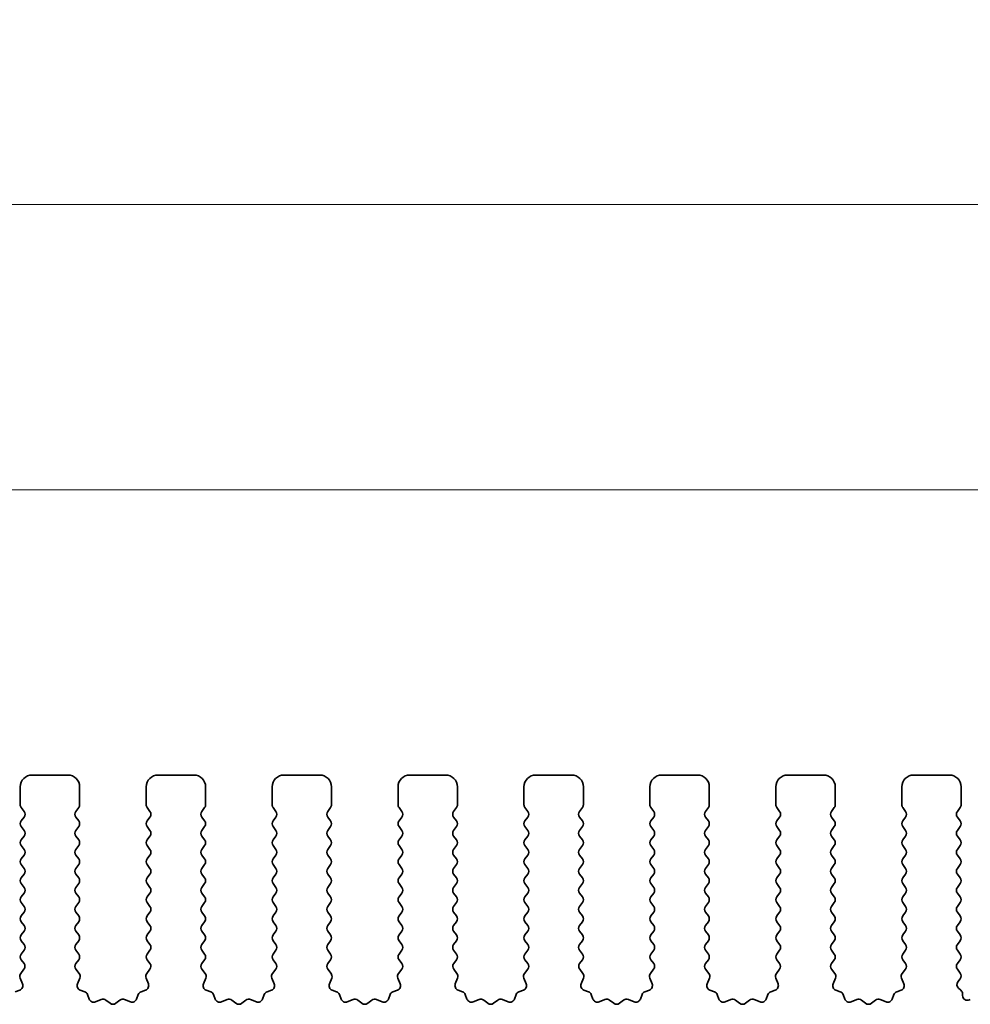
# Model space of a CAD drawing. Units: millimetres. Extents: x 29 to 5152, y 16 to 1000.
# Drawn here: x 2656 to 2696, y 412 to 454 of the extents above; entities that cross this region are included whole.
import ezdxf

# ---------------------------------------------------------------- set-up
doc = ezdxf.new("R2010")
doc.units = ezdxf.units.MM
doc.header["$LTSCALE"] = 2
doc.layers.get('Defpoints').update_dxf_attribs({"lineweight": 25})
doc.layers.add('Dimension (ISO)', color=7, linetype='Continuous', lineweight=18)
doc.layers.add('Visible (ISO)', color=7, linetype='Continuous', lineweight=35)
doc.styles.add('Note Text (TK)', font='txt')
doc.dimstyles.new('Default - Method 1b (TK)', dxfattribs={"dimscale": 2, "dimtxt": 2.5, "dimasz": 2.5, "dimexe": 1, "dimexo": 1.5, "dimgap": 1, "dimtad": 1, "dimtoh": 1, "dimrnd": 1e-08, "dimdsep": 46, "dimtxsty": 'Note Text (TK)', "dimcen": 0.09, "dimdle": 5, "dimclrd": 100, "dimclre": 100, "dimclrt": 7, "dimadec": 1, "dimazin": 1, "dimtfac": 1, "dimtmove": 0, "dimatfit": 3, "dimfxl": 1, "dimtolj": 1, "dimlwd": -1, "dimlwe": -1, "dimarcsym": 0})

# ---------------------------------------------------------------- blocks, each defined once
blk = doc.blocks.new('*D46')
at = {"layer": 'Defpoints', "color": 0}
for p in [(2713.08, 445.891), (2528.08, 415.054), (2713.08, 415.054)]:
    blk.add_point(p, dxfattribs=at)
at = {"layer": 'Dimension (ISO)', "color": 100}
for p, q in [((2528.08, 418.054), (2528.08, 447.891)), ((2713.08, 418.054), (2713.08, 447.891)), ((2533.08, 445.891), (2708.08, 445.891))]:
    blk.add_line(p, q, dxfattribs=at)
for points in [[(2533.08, 446.725), (2533.08, 445.058), (2528.08, 445.891)], [(2708.08, 446.725), (2708.08, 445.058), (2713.08, 445.891)]]:
    blk.add_solid(points, dxfattribs=at)
at = {"layer": 'Dimension (ISO)', "color": 7, "insert": (2615.693, 450.391), "char_height": 5, "attachment_point": 4, "style": 'Note Text (TK)'}
blk.add_mtext('\\A1;185', dxfattribs=at)
blk = doc.blocks.new('*D47')
at = {"layer": 'Defpoints', "color": 0}
for p in [(2707.08, 433.891), (2534.08, 415.891), (2707.08, 415.891)]:
    blk.add_point(p, dxfattribs=at)
at = {"layer": 'Dimension (ISO)', "color": 100}
for p, q in [((2534.08, 418.891), (2534.08, 435.891)), ((2707.08, 418.891), (2707.08, 435.891)), ((2539.08, 433.891), (2702.08, 433.891))]:
    blk.add_line(p, q, dxfattribs=at)
for points in [[(2539.08, 434.725), (2539.08, 433.058), (2534.08, 433.891)], [(2702.08, 434.725), (2702.08, 433.058), (2707.08, 433.891)]]:
    blk.add_solid(points, dxfattribs=at)
at = {"layer": 'Dimension (ISO)', "color": 7, "insert": (2615.693, 438.391), "char_height": 5, "attachment_point": 4, "style": 'Note Text (TK)'}
blk.add_mtext('\\A1;173', dxfattribs=at)

msp = doc.modelspace()

# ---------------------------------------------------------------- linework, layer by layer
at = {"layer": 'Visible (ISO)'}
for p, q in [((2656.9296, 421.8914), (2658.4296, 421.8914)), ((2662.2296, 421.8914), (2663.7296, 421.8914)), ((2667.5296, 421.8914), (2669.0296, 421.8914)), ((2672.8296, 421.8914), (2674.3296, 421.8914)), ((2678.1296, 421.8914), (2679.6296, 421.8914)), ((2683.4296, 421.8914), (2684.9296, 421.8914)), ((2688.7296, 421.8914), (2690.2296, 421.8914)), ((2694.0296, 421.8914), (2695.5296, 421.8914)), ((2656.4296, 420.6414), (2656.4296, 421.3914)), ((2658.9296, 421.3914), (2658.9296, 420.6414)), ((2661.7296, 420.6414), (2661.7296, 421.3914)), ((2664.2296, 421.3914), (2664.2296, 420.6414)), ((2667.0296, 420.6414), (2667.0296, 421.3914)), ((2669.5296, 421.3914), (2669.5296, 420.6414)), ((2672.3296, 420.6414), (2672.3296, 421.3914)), ((2674.8296, 421.3914), (2674.8296, 420.6414)), ((2677.6296, 420.6414), (2677.6296, 421.3914)), ((2680.1296, 421.3914), (2680.1296, 420.6414)), ((2682.9296, 420.6414), (2682.9296, 421.3914)), ((2685.4296, 421.3914), (2685.4296, 420.6414)), ((2688.2296, 420.6414), (2688.2296, 421.3914)), ((2690.7296, 421.3914), (2690.7296, 420.6414)), ((2693.5296, 420.6414), (2693.5296, 421.3914)), ((2696.0296, 421.3914), (2696.0296, 420.6414)), ((2656.5896, 420.3614), (2656.4696, 420.5214)), ((2658.8896, 420.5214), (2658.7696, 420.3614)), ((2661.8896, 420.3614), (2661.7696, 420.5214)), ((2664.1896, 420.5214), (2664.0696, 420.3614)), ((2667.1896, 420.3614), (2667.0696, 420.5214)), ((2669.4896, 420.5214), (2669.3696, 420.3614)), ((2672.4896, 420.3614), (2672.3696, 420.5214)), ((2674.7896, 420.5214), (2674.6696, 420.3614)), ((2677.7896, 420.3614), (2677.6696, 420.5214)), ((2680.0896, 420.5214), (2679.9696, 420.3614)), ((2683.0896, 420.3614), (2682.9696, 420.5214)), ((2685.3896, 420.5214), (2685.2696, 420.3614)), ((2688.3896, 420.3614), (2688.2696, 420.5214)), ((2690.6896, 420.5214), (2690.5696, 420.3614)), ((2693.6896, 420.3614), (2693.5696, 420.5214)), ((2695.9896, 420.5214), (2695.8696, 420.3614)), ((2656.4696, 419.9614), (2656.5896, 420.1214)), ((2658.7696, 420.1214), (2658.8896, 419.9614)), ((2661.7696, 419.9614), (2661.8896, 420.1214)), ((2664.0696, 420.1214), (2664.1896, 419.9614)), ((2667.0696, 419.9614), (2667.1896, 420.1214)), ((2669.3696, 420.1214), (2669.4896, 419.9614)), ((2672.3696, 419.9614), (2672.4896, 420.1214)), ((2674.6696, 420.1214), (2674.7896, 419.9614)), ((2677.6696, 419.9614), (2677.7896, 420.1214)), ((2679.9696, 420.1214), (2680.0896, 419.9614)), ((2682.9696, 419.9614), (2683.0896, 420.1214)), ((2685.2696, 420.1214), (2685.3896, 419.9614)), ((2688.2696, 419.9614), (2688.3896, 420.1214)), ((2690.5696, 420.1214), (2690.6896, 419.9614)), ((2693.5696, 419.9614), (2693.6896, 420.1214)), ((2695.8696, 420.1214), (2695.9896, 419.9614)), ((2656.5896, 419.5614), (2656.4696, 419.7214)), ((2658.8896, 419.7214), (2658.7696, 419.5614)), ((2661.8896, 419.5614), (2661.7696, 419.7214)), ((2664.1896, 419.7214), (2664.0696, 419.5614)), ((2667.1896, 419.5614), (2667.0696, 419.7214)), ((2669.4896, 419.7214), (2669.3696, 419.5614)), ((2672.4896, 419.5614), (2672.3696, 419.7214)), ((2674.7896, 419.7214), (2674.6696, 419.5614)), ((2677.7896, 419.5614), (2677.6696, 419.7214)), ((2680.0896, 419.7214), (2679.9696, 419.5614)), ((2683.0896, 419.5614), (2682.9696, 419.7214)), ((2685.3896, 419.7214), (2685.2696, 419.5614)), ((2688.3896, 419.5614), (2688.2696, 419.7214)), ((2690.6896, 419.7214), (2690.5696, 419.5614)), ((2693.6896, 419.5614), (2693.5696, 419.7214)), ((2695.9896, 419.7214), (2695.8696, 419.5614)), ((2656.4696, 419.1614), (2656.5896, 419.3214)), ((2658.7696, 419.3214), (2658.8896, 419.1614)), ((2661.7696, 419.1614), (2661.8896, 419.3214)), ((2664.0696, 419.3214), (2664.1896, 419.1614)), ((2667.0696, 419.1614), (2667.1896, 419.3214)), ((2669.3696, 419.3214), (2669.4896, 419.1614)), ((2672.3696, 419.1614), (2672.4896, 419.3214)), ((2674.6696, 419.3214), (2674.7896, 419.1614)), ((2677.6696, 419.1614), (2677.7896, 419.3214)), ((2679.9696, 419.3214), (2680.0896, 419.1614)), ((2682.9696, 419.1614), (2683.0896, 419.3214)), ((2685.2696, 419.3214), (2685.3896, 419.1614)), ((2688.2696, 419.1614), (2688.3896, 419.3214)), ((2690.5696, 419.3214), (2690.6896, 419.1614)), ((2693.5696, 419.1614), (2693.6896, 419.3214)), ((2695.8696, 419.3214), (2695.9896, 419.1614)), ((2656.5896, 418.7614), (2656.4696, 418.9214)), ((2658.8896, 418.9214), (2658.7696, 418.7614)), ((2661.8896, 418.7614), (2661.7696, 418.9214)), ((2664.1896, 418.9214), (2664.0696, 418.7614)), ((2667.1896, 418.7614), (2667.0696, 418.9214)), ((2669.4896, 418.9214), (2669.3696, 418.7614)), ((2672.4896, 418.7614), (2672.3696, 418.9214)), ((2674.7896, 418.9214), (2674.6696, 418.7614)), ((2677.7896, 418.7614), (2677.6696, 418.9214)), ((2680.0896, 418.9214), (2679.9696, 418.7614)), ((2683.0896, 418.7614), (2682.9696, 418.9214)), ((2685.3896, 418.9214), (2685.2696, 418.7614)), ((2688.3896, 418.7614), (2688.2696, 418.9214)), ((2690.6896, 418.9214), (2690.5696, 418.7614)), ((2693.6896, 418.7614), (2693.5696, 418.9214)), ((2695.9896, 418.9214), (2695.8696, 418.7614)), ((2656.4696, 418.3614), (2656.5896, 418.5214)), ((2658.7696, 418.5214), (2658.8896, 418.3614)), ((2661.7696, 418.3614), (2661.8896, 418.5214)), ((2664.0696, 418.5214), (2664.1896, 418.3614)), ((2667.0696, 418.3614), (2667.1896, 418.5214)), ((2669.3696, 418.5214), (2669.4896, 418.3614)), ((2672.3696, 418.3614), (2672.4896, 418.5214)), ((2674.6696, 418.5214), (2674.7896, 418.3614)), ((2677.6696, 418.3614), (2677.7896, 418.5214)), ((2679.9696, 418.5214), (2680.0896, 418.3614)), ((2682.9696, 418.3614), (2683.0896, 418.5214)), ((2685.2696, 418.5214), (2685.3896, 418.3614)), ((2688.2696, 418.3614), (2688.3896, 418.5214)), ((2690.5696, 418.5214), (2690.6896, 418.3614)), ((2693.5696, 418.3614), (2693.6896, 418.5214)), ((2695.8696, 418.5214), (2695.9896, 418.3614)), ((2656.5896, 417.9614), (2656.4696, 418.1214)), ((2658.8896, 418.1214), (2658.7696, 417.9614)), ((2661.8896, 417.9614), (2661.7696, 418.1214)), ((2664.1896, 418.1214), (2664.0696, 417.9614)), ((2667.1896, 417.9614), (2667.0696, 418.1214)), ((2669.4896, 418.1214), (2669.3696, 417.9614)), ((2672.4896, 417.9614), (2672.3696, 418.1214)), ((2674.7896, 418.1214), (2674.6696, 417.9614)), ((2677.7896, 417.9614), (2677.6696, 418.1214)), ((2680.0896, 418.1214), (2679.9696, 417.9614)), ((2683.0896, 417.9614), (2682.9696, 418.1214)), ((2685.3896, 418.1214), (2685.2696, 417.9614)), ((2688.3896, 417.9614), (2688.2696, 418.1214)), ((2690.6896, 418.1214), (2690.5696, 417.9614)), ((2693.6896, 417.9614), (2693.5696, 418.1214)), ((2695.9896, 418.1214), (2695.8696, 417.9614)), ((2656.4696, 417.5614), (2656.5896, 417.7214)), ((2658.7696, 417.7214), (2658.8896, 417.5614)), ((2661.7696, 417.5614), (2661.8896, 417.7214)), ((2664.0696, 417.7214), (2664.1896, 417.5614)), ((2667.0696, 417.5614), (2667.1896, 417.7214)), ((2669.3696, 417.7214), (2669.4896, 417.5614)), ((2672.3696, 417.5614), (2672.4896, 417.7214)), ((2674.6696, 417.7214), (2674.7896, 417.5614)), ((2677.6696, 417.5614), (2677.7896, 417.7214)), ((2679.9696, 417.7214), (2680.0896, 417.5614)), ((2682.9696, 417.5614), (2683.0896, 417.7214)), ((2685.2696, 417.7214), (2685.3896, 417.5614)), ((2688.2696, 417.5614), (2688.3896, 417.7214)), ((2690.5696, 417.7214), (2690.6896, 417.5614)), ((2693.5696, 417.5614), (2693.6896, 417.7214)), ((2695.8696, 417.7214), (2695.9896, 417.5614)), ((2656.5896, 417.1614), (2656.4696, 417.3214)), ((2658.8896, 417.3214), (2658.7696, 417.1614)), ((2661.8896, 417.1614), (2661.7696, 417.3214)), ((2664.1896, 417.3214), (2664.0696, 417.1614)), ((2667.1896, 417.1614), (2667.0696, 417.3214)), ((2669.4896, 417.3214), (2669.3696, 417.1614)), ((2672.4896, 417.1614), (2672.3696, 417.3214)), ((2674.7896, 417.3214), (2674.6696, 417.1614)), ((2677.7896, 417.1614), (2677.6696, 417.3214)), ((2680.0896, 417.3214), (2679.9696, 417.1614)), ((2683.0896, 417.1614), (2682.9696, 417.3214)), ((2685.3896, 417.3214), (2685.2696, 417.1614)), ((2688.3896, 417.1614), (2688.2696, 417.3214)), ((2690.6896, 417.3214), (2690.5696, 417.1614)), ((2693.6896, 417.1614), (2693.5696, 417.3214)), ((2695.9896, 417.3214), (2695.8696, 417.1614)), ((2656.4696, 416.7614), (2656.5896, 416.9214)), ((2658.7696, 416.9214), (2658.8896, 416.7614)), ((2661.7696, 416.7614), (2661.8896, 416.9214)), ((2664.0696, 416.9214), (2664.1896, 416.7614)), ((2667.0696, 416.7614), (2667.1896, 416.9214)), ((2669.3696, 416.9214), (2669.4896, 416.7614)), ((2672.3696, 416.7614), (2672.4896, 416.9214)), ((2674.6696, 416.9214), (2674.7896, 416.7614)), ((2677.6696, 416.7614), (2677.7896, 416.9214)), ((2679.9696, 416.9214), (2680.0896, 416.7614)), ((2682.9696, 416.7614), (2683.0896, 416.9214)), ((2685.2696, 416.9214), (2685.3896, 416.7614)), ((2688.2696, 416.7614), (2688.3896, 416.9214)), ((2690.5696, 416.9214), (2690.6896, 416.7614)), ((2693.5696, 416.7614), (2693.6896, 416.9214)), ((2695.8696, 416.9214), (2695.9896, 416.7614)), ((2656.5896, 416.3614), (2656.4696, 416.5214)), ((2658.8896, 416.5214), (2658.7696, 416.3614)), ((2661.8896, 416.3614), (2661.7696, 416.5214)), ((2664.1896, 416.5214), (2664.0696, 416.3614)), ((2667.1896, 416.3614), (2667.0696, 416.5214)), ((2669.4896, 416.5214), (2669.3696, 416.3614)), ((2672.4896, 416.3614), (2672.3696, 416.5214)), ((2674.7896, 416.5214), (2674.6696, 416.3614)), ((2677.7896, 416.3614), (2677.6696, 416.5214)), ((2680.0896, 416.5214), (2679.9696, 416.3614)), ((2683.0896, 416.3614), (2682.9696, 416.5214)), ((2685.3896, 416.5214), (2685.2696, 416.3614)), ((2688.3896, 416.3614), (2688.2696, 416.5214)), ((2690.6896, 416.5214), (2690.5696, 416.3614)), ((2693.6896, 416.3614), (2693.5696, 416.5214)), ((2695.9896, 416.5214), (2695.8696, 416.3614)), ((2656.4696, 415.9614), (2656.5896, 416.1214)), ((2658.7696, 416.1214), (2658.8896, 415.9614)), ((2661.7696, 415.9614), (2661.8896, 416.1214)), ((2664.0696, 416.1214), (2664.1896, 415.9614)), ((2667.0696, 415.9614), (2667.1896, 416.1214)), ((2669.3696, 416.1214), (2669.4896, 415.9614)), ((2672.3696, 415.9614), (2672.4896, 416.1214)), ((2674.6696, 416.1214), (2674.7896, 415.9614)), ((2677.6696, 415.9614), (2677.7896, 416.1214)), ((2679.9696, 416.1214), (2680.0896, 415.9614)), ((2682.9696, 415.9614), (2683.0896, 416.1214)), ((2685.2696, 416.1214), (2685.3896, 415.9614)), ((2688.2696, 415.9614), (2688.3896, 416.1214)), ((2690.5696, 416.1214), (2690.6896, 415.9614)), ((2693.5696, 415.9614), (2693.6896, 416.1214)), ((2695.8696, 416.1214), (2695.9896, 415.9614)), ((2656.5896, 415.5614), (2656.4696, 415.7214)), ((2658.8896, 415.7214), (2658.7696, 415.5614)), ((2661.8896, 415.5614), (2661.7696, 415.7214)), ((2664.1896, 415.7214), (2664.0696, 415.5614)), ((2667.1896, 415.5614), (2667.0696, 415.7214)), ((2669.4896, 415.7214), (2669.3696, 415.5614)), ((2672.4896, 415.5614), (2672.3696, 415.7214)), ((2674.7896, 415.7214), (2674.6696, 415.5614)), ((2677.7896, 415.5614), (2677.6696, 415.7214)), ((2680.0896, 415.7214), (2679.9696, 415.5614)), ((2683.0896, 415.5614), (2682.9696, 415.7214)), ((2685.3896, 415.7214), (2685.2696, 415.5614)), ((2688.3896, 415.5614), (2688.2696, 415.7214)), ((2690.6896, 415.7214), (2690.5696, 415.5614)), ((2693.6896, 415.5614), (2693.5696, 415.7214)), ((2695.9896, 415.7214), (2695.8696, 415.5614)), ((2656.4696, 415.1614), (2656.5896, 415.3214)), ((2658.7696, 415.3214), (2658.8896, 415.1614)), ((2661.7696, 415.1614), (2661.8896, 415.3214)), ((2664.0696, 415.3214), (2664.1896, 415.1614)), ((2667.0696, 415.1614), (2667.1896, 415.3214)), ((2669.3696, 415.3214), (2669.4896, 415.1614)), ((2672.3696, 415.1614), (2672.4896, 415.3214)), ((2674.6696, 415.3214), (2674.7896, 415.1614)), ((2677.6696, 415.1614), (2677.7896, 415.3214)), ((2679.9696, 415.3214), (2680.0896, 415.1614)), ((2682.9696, 415.1614), (2683.0896, 415.3214)), ((2685.2696, 415.3214), (2685.3896, 415.1614)), ((2688.2696, 415.1614), (2688.3896, 415.3214)), ((2690.5696, 415.3214), (2690.6896, 415.1614)), ((2693.5696, 415.1614), (2693.6896, 415.3214)), ((2695.8696, 415.3214), (2695.9896, 415.1614)), ((2656.5896, 414.7614), (2656.4696, 414.9214)), ((2658.8896, 414.9214), (2658.7696, 414.7614)), ((2661.8896, 414.7614), (2661.7696, 414.9214)), ((2664.1896, 414.9214), (2664.0696, 414.7614)), ((2667.1896, 414.7614), (2667.0696, 414.9214)), ((2669.4896, 414.9214), (2669.3696, 414.7614)), ((2672.4896, 414.7614), (2672.3696, 414.9214)), ((2674.7896, 414.9214), (2674.6696, 414.7614)), ((2677.7896, 414.7614), (2677.6696, 414.9214)), ((2680.0896, 414.9214), (2679.9696, 414.7614)), ((2683.0896, 414.7614), (2682.9696, 414.9214)), ((2685.3896, 414.9214), (2685.2696, 414.7614)), ((2688.3896, 414.7614), (2688.2696, 414.9214)), ((2690.6896, 414.9214), (2690.5696, 414.7614)), ((2693.6896, 414.7614), (2693.5696, 414.9214)), ((2695.9896, 414.9214), (2695.8696, 414.7614)), ((2656.4696, 414.3614), (2656.5896, 414.5214)), ((2658.7696, 414.5214), (2658.8896, 414.3614)), ((2661.7696, 414.3614), (2661.8896, 414.5214)), ((2664.0696, 414.5214), (2664.1896, 414.3614)), ((2667.0696, 414.3614), (2667.1896, 414.5214)), ((2669.3696, 414.5214), (2669.4896, 414.3614)), ((2672.3696, 414.3614), (2672.4896, 414.5214)), ((2674.6696, 414.5214), (2674.7896, 414.3614)), ((2677.6696, 414.3614), (2677.7896, 414.5214)), ((2679.9696, 414.5214), (2680.0896, 414.3614)), ((2682.9696, 414.3614), (2683.0896, 414.5214)), ((2685.2696, 414.5214), (2685.3896, 414.3614)), ((2688.2696, 414.3614), (2688.3896, 414.5214)), ((2690.5696, 414.5214), (2690.6896, 414.3614)), ((2693.5696, 414.3614), (2693.6896, 414.5214)), ((2695.8696, 414.5214), (2695.9896, 414.3614)), ((2656.5879, 413.9636), (2656.4696, 414.1214)), ((2658.8896, 414.1214), (2658.7713, 413.9636)), ((2661.8879, 413.9636), (2661.7696, 414.1214)), ((2664.1896, 414.1214), (2664.0713, 413.9636)), ((2667.1879, 413.9636), (2667.0696, 414.1214)), ((2669.4896, 414.1214), (2669.3713, 413.9636)), ((2672.4879, 413.9636), (2672.3696, 414.1214)), ((2674.7896, 414.1214), (2674.6713, 413.9636)), ((2677.7879, 413.9636), (2677.6696, 414.1214)), ((2680.0896, 414.1214), (2679.9713, 413.9636)), ((2683.0879, 413.9636), (2682.9696, 414.1214)), ((2685.3896, 414.1214), (2685.2713, 413.9636)), ((2688.3879, 413.9636), (2688.2696, 414.1214)), ((2690.6896, 414.1214), (2690.5713, 413.9636)), ((2693.6879, 413.9636), (2693.5696, 414.1214)), ((2695.9896, 414.1214), (2695.8696, 413.9614)), ((2656.4502, 413.5466), (2656.5858, 413.7208)), ((2658.7734, 413.7208), (2658.909, 413.5466)), ((2661.7502, 413.5466), (2661.8858, 413.7208)), ((2664.0734, 413.7208), (2664.209, 413.5466)), ((2667.0502, 413.5466), (2667.1858, 413.7208)), ((2669.3734, 413.7208), (2669.509, 413.5466)), ((2672.3502, 413.5466), (2672.4858, 413.7208)), ((2674.6734, 413.7208), (2674.809, 413.5466)), ((2677.6502, 413.5466), (2677.7858, 413.7208)), ((2679.9734, 413.7208), (2680.109, 413.5466)), ((2682.9502, 413.5466), (2683.0858, 413.7208)), ((2685.2734, 413.7208), (2685.409, 413.5466)), ((2688.2502, 413.5466), (2688.3858, 413.7208)), ((2690.5734, 413.7208), (2690.709, 413.5466)), ((2693.5502, 413.5466), (2693.6858, 413.7208)), ((2695.8696, 413.7214), (2695.9896, 413.5614)), ((2656.5209, 413.1049), (2656.4226, 413.3491)), ((2658.9367, 413.3491), (2658.8384, 413.1049)), ((2661.8209, 413.1049), (2661.7226, 413.3491)), ((2664.2367, 413.3491), (2664.1384, 413.1049)), ((2667.1209, 413.1049), (2667.0226, 413.3491)), ((2669.5367, 413.3491), (2669.4384, 413.1049)), ((2672.4209, 413.1049), (2672.3226, 413.3491)), ((2674.8367, 413.3491), (2674.7384, 413.1049)), ((2677.7209, 413.1049), (2677.6226, 413.3491)), ((2680.1367, 413.3491), (2680.0384, 413.1049)), ((2683.0209, 413.1049), (2682.9226, 413.3491)), ((2685.4367, 413.3491), (2685.3384, 413.1049)), ((2688.3209, 413.1049), (2688.2226, 413.3491)), ((2690.7367, 413.3491), (2690.6384, 413.1049)), ((2693.6209, 413.1049), (2693.5226, 413.3491)), ((2695.9896, 413.3214), (2695.8913, 413.1904)), ((2656.2162, 412.7723), (2656.4053, 412.8429)), ((2658.9539, 412.8429), (2659.1431, 412.7723)), ((2659.2605, 412.6549), (2659.3311, 412.4657)), ((2661.3281, 412.4657), (2661.3987, 412.6549)), ((2661.5162, 412.7723), (2661.7053, 412.8429)), ((2664.2539, 412.8429), (2664.4431, 412.7723)), ((2664.5605, 412.6549), (2664.6311, 412.4657)), ((2666.6281, 412.4657), (2666.6987, 412.6549)), ((2666.8162, 412.7723), (2667.0053, 412.8429)), ((2669.5539, 412.8429), (2669.7431, 412.7723)), ((2669.8605, 412.6549), (2669.9311, 412.4657)), ((2671.9281, 412.4657), (2671.9987, 412.6549)), ((2672.1162, 412.7723), (2672.3053, 412.8429)), ((2674.8539, 412.8429), (2675.0431, 412.7723)), ((2675.1605, 412.6549), (2675.2311, 412.4657)), ((2677.2281, 412.4657), (2677.2987, 412.6549)), ((2677.4162, 412.7723), (2677.6053, 412.8429)), ((2680.1539, 412.8429), (2680.3431, 412.7723)), ((2680.4605, 412.6549), (2680.5311, 412.4657)), ((2682.5281, 412.4657), (2682.5987, 412.6549)), ((2682.7162, 412.7723), (2682.9053, 412.8429)), ((2685.4539, 412.8429), (2685.6431, 412.7723)), ((2685.7605, 412.6549), (2685.8311, 412.4657)), ((2687.8281, 412.4657), (2687.8987, 412.6549)), ((2688.0162, 412.7723), (2688.2053, 412.8429)), ((2690.7539, 412.8429), (2690.9431, 412.7723)), ((2691.0605, 412.6549), (2691.1311, 412.4657)), ((2693.1281, 412.4657), (2693.1987, 412.6549)), ((2693.3162, 412.7723), (2693.5053, 412.8429)), ((2695.9202, 412.9193), (2696.0178, 412.8346)), ((2696.0867, 412.6836), (2696.0866, 412.6118)), ((2659.5932, 412.3502), (2659.8373, 412.4484)), ((2660.0348, 412.4208), (2660.2068, 412.2869)), ((2660.4524, 412.2869), (2660.6244, 412.4208)), ((2660.8219, 412.4484), (2661.0661, 412.3502)), ((2664.8932, 412.3502), (2665.1373, 412.4484)), ((2665.3348, 412.4208), (2665.5068, 412.2869)), ((2665.7524, 412.2869), (2665.9244, 412.4208)), ((2666.1219, 412.4484), (2666.3661, 412.3502)), ((2670.1932, 412.3502), (2670.4373, 412.4484)), ((2670.6348, 412.4208), (2670.8068, 412.2869)), ((2671.0524, 412.2869), (2671.2244, 412.4208)), ((2671.4219, 412.4484), (2671.6661, 412.3502)), ((2675.4932, 412.3502), (2675.7373, 412.4484)), ((2675.9348, 412.4208), (2676.1068, 412.2869)), ((2676.3524, 412.2869), (2676.5244, 412.4208)), ((2676.7219, 412.4484), (2676.9661, 412.3502)), ((2680.7932, 412.3502), (2681.0373, 412.4484)), ((2681.2348, 412.4208), (2681.4068, 412.2869)), ((2681.6524, 412.2869), (2681.8244, 412.4208)), ((2682.0219, 412.4484), (2682.2661, 412.3502)), ((2686.0932, 412.3502), (2686.3373, 412.4484)), ((2686.5348, 412.4208), (2686.7068, 412.2869)), ((2686.9524, 412.2869), (2687.1244, 412.4208)), ((2687.3219, 412.4484), (2687.5661, 412.3502)), ((2691.3932, 412.3502), (2691.6373, 412.4484)), ((2691.8348, 412.4208), (2692.0068, 412.2869)), ((2692.2524, 412.2869), (2692.4244, 412.4208)), ((2692.6219, 412.4484), (2692.8661, 412.3502)), ((2696.3738, 412.4318), (2696.4142, 412.4513))]:
    msp.add_line(p, q, dxfattribs=at)
for centre, radius, start, end in [((2656.9296, 421.3914), 0.5, 90, 180), ((2658.4296, 421.3914), 0.5, 0, 90), ((2662.2296, 421.3914), 0.5, 90, 180), ((2663.7296, 421.3914), 0.5, 0, 90), ((2667.5296, 421.3914), 0.5, 90, 180), ((2669.0296, 421.3914), 0.5, 0, 90), ((2672.8296, 421.3914), 0.5, 90, 180), ((2674.3296, 421.3914), 0.5, 0, 90), ((2678.1296, 421.3914), 0.5, 90, 180), ((2679.6296, 421.3914), 0.5, 0, 90), ((2683.4296, 421.3914), 0.5, 90, 180), ((2684.9296, 421.3914), 0.5, 0, 90), ((2688.7296, 421.3914), 0.5, 90, 180), ((2690.2296, 421.3914), 0.5, 0, 90), ((2694.0296, 421.3914), 0.5, 90, 180), ((2695.5296, 421.3914), 0.5, 0, 90), ((2656.6296, 420.6414), 0.2, 180, 216.8699), ((2658.7296, 420.6414), 0.2, 323.1301, 0), ((2661.9296, 420.6414), 0.2, 180, 216.8699), ((2664.0296, 420.6414), 0.2, 323.1301, 0), ((2667.2296, 420.6414), 0.2, 180, 216.8699), ((2669.3296, 420.6414), 0.2, 323.1301, 0), ((2672.5296, 420.6414), 0.2, 180, 216.8699), ((2674.6296, 420.6414), 0.2, 323.1301, 0), ((2677.8296, 420.6414), 0.2, 180, 216.8699), ((2679.9296, 420.6414), 0.2, 323.1301, 0), ((2683.1296, 420.6414), 0.2, 180, 216.8699), ((2685.2296, 420.6414), 0.2, 323.1301, 0), ((2688.4296, 420.6414), 0.2, 180, 216.8699), ((2690.5296, 420.6414), 0.2, 323.1301, 0), ((2693.7296, 420.6414), 0.2, 180, 216.8699), ((2695.8296, 420.6414), 0.2, 323.1301, 0), ((2656.4296, 420.2414), 0.2, 323.1301, 36.8699), ((2658.9296, 420.2414), 0.2, 143.1301, 216.8699), ((2661.7296, 420.2414), 0.2, 323.1301, 36.8699), ((2664.2296, 420.2414), 0.2, 143.1301, 216.8699), ((2667.0296, 420.2414), 0.2, 323.1301, 36.8699), ((2669.5296, 420.2414), 0.2, 143.1301, 216.8699), ((2672.3296, 420.2414), 0.2, 323.1301, 36.8699), ((2674.8296, 420.2414), 0.2, 143.1301, 216.8699), ((2677.6296, 420.2414), 0.2, 323.1301, 36.8699), ((2680.1296, 420.2414), 0.2, 143.1301, 216.8699), ((2682.9296, 420.2414), 0.2, 323.1301, 36.8699), ((2685.4296, 420.2414), 0.2, 143.1301, 216.8699), ((2688.2296, 420.2414), 0.2, 323.1301, 36.8699), ((2690.7296, 420.2414), 0.2, 143.1301, 216.8699), ((2693.5296, 420.2414), 0.2, 323.1301, 36.8699), ((2696.0296, 420.2414), 0.2, 143.1301, 216.8699), ((2656.6296, 419.8414), 0.2, 143.1301, 216.8699), ((2658.7296, 419.8414), 0.2, 323.1301, 36.8699), ((2661.9296, 419.8414), 0.2, 143.1301, 216.8699), ((2664.0296, 419.8414), 0.2, 323.1301, 36.8699), ((2667.2296, 419.8414), 0.2, 143.1301, 216.8699), ((2669.3296, 419.8414), 0.2, 323.1301, 36.8699), ((2672.5296, 419.8414), 0.2, 143.1301, 216.8699), ((2674.6296, 419.8414), 0.2, 323.1301, 36.8699), ((2677.8296, 419.8414), 0.2, 143.1301, 216.8699), ((2679.9296, 419.8414), 0.2, 323.1301, 36.8699), ((2683.1296, 419.8414), 0.2, 143.1301, 216.8699), ((2685.2296, 419.8414), 0.2, 323.1301, 36.8699), ((2688.4296, 419.8414), 0.2, 143.1301, 216.8699), ((2690.5296, 419.8414), 0.2, 323.1301, 36.8699), ((2693.7296, 419.8414), 0.2, 143.1301, 216.8699), ((2695.8296, 419.8414), 0.2, 323.1301, 36.8699), ((2656.4296, 419.4414), 0.2, 323.1301, 36.8699), ((2658.9296, 419.4414), 0.2, 143.1301, 216.8699), ((2661.7296, 419.4414), 0.2, 323.1301, 36.8699), ((2664.2296, 419.4414), 0.2, 143.1301, 216.8699), ((2667.0296, 419.4414), 0.2, 323.1301, 36.8699), ((2669.5296, 419.4414), 0.2, 143.1301, 216.8699), ((2672.3296, 419.4414), 0.2, 323.1301, 36.8699), ((2674.8296, 419.4414), 0.2, 143.1301, 216.8699), ((2677.6296, 419.4414), 0.2, 323.1301, 36.8699), ((2680.1296, 419.4414), 0.2, 143.1301, 216.8699), ((2682.9296, 419.4414), 0.2, 323.1301, 36.8699), ((2685.4296, 419.4414), 0.2, 143.1301, 216.8699), ((2688.2296, 419.4414), 0.2, 323.1301, 36.8699), ((2690.7296, 419.4414), 0.2, 143.1301, 216.8699), ((2693.5296, 419.4414), 0.2, 323.1301, 36.8699), ((2696.0296, 419.4414), 0.2, 143.1301, 216.8699), ((2656.6296, 419.0414), 0.2, 143.1301, 216.8699), ((2658.7296, 419.0414), 0.2, 323.1301, 36.8699), ((2661.9296, 419.0414), 0.2, 143.1301, 216.8699), ((2664.0296, 419.0414), 0.2, 323.1301, 36.8699), ((2667.2296, 419.0414), 0.2, 143.1301, 216.8699), ((2669.3296, 419.0414), 0.2, 323.1301, 36.8699), ((2672.5296, 419.0414), 0.2, 143.1301, 216.8699), ((2674.6296, 419.0414), 0.2, 323.1301, 36.8699), ((2677.8296, 419.0414), 0.2, 143.1301, 216.8699), ((2679.9296, 419.0414), 0.2, 323.1301, 36.8699), ((2683.1296, 419.0414), 0.2, 143.1301, 216.8699), ((2685.2296, 419.0414), 0.2, 323.1301, 36.8699), ((2688.4296, 419.0414), 0.2, 143.1301, 216.8699), ((2690.5296, 419.0414), 0.2, 323.1301, 36.8699), ((2693.7296, 419.0414), 0.2, 143.1301, 216.8699), ((2695.8296, 419.0414), 0.2, 323.1301, 36.8699), ((2656.4296, 418.6414), 0.2, 323.1301, 36.8699), ((2658.9296, 418.6414), 0.2, 143.1301, 216.8699), ((2661.7296, 418.6414), 0.2, 323.1301, 36.8699), ((2664.2296, 418.6414), 0.2, 143.1301, 216.8699), ((2667.0296, 418.6414), 0.2, 323.1301, 36.8699), ((2669.5296, 418.6414), 0.2, 143.1301, 216.8699), ((2672.3296, 418.6414), 0.2, 323.1301, 36.8699), ((2674.8296, 418.6414), 0.2, 143.1301, 216.8699), ((2677.6296, 418.6414), 0.2, 323.1301, 36.8699), ((2680.1296, 418.6414), 0.2, 143.1301, 216.8699), ((2682.9296, 418.6414), 0.2, 323.1301, 36.8699), ((2685.4296, 418.6414), 0.2, 143.1301, 216.8699), ((2688.2296, 418.6414), 0.2, 323.1301, 36.8699), ((2690.7296, 418.6414), 0.2, 143.1301, 216.8699), ((2693.5296, 418.6414), 0.2, 323.1301, 36.8699), ((2696.0296, 418.6414), 0.2, 143.1301, 216.8699), ((2656.6296, 418.2414), 0.2, 143.1301, 216.8699), ((2658.7296, 418.2414), 0.2, 323.1301, 36.8699), ((2661.9296, 418.2414), 0.2, 143.1301, 216.8699), ((2664.0296, 418.2414), 0.2, 323.1301, 36.8699), ((2667.2296, 418.2414), 0.2, 143.1301, 216.8699), ((2669.3296, 418.2414), 0.2, 323.1301, 36.8699), ((2672.5296, 418.2414), 0.2, 143.1301, 216.8699), ((2674.6296, 418.2414), 0.2, 323.1301, 36.8699), ((2677.8296, 418.2414), 0.2, 143.1301, 216.8699), ((2679.9296, 418.2414), 0.2, 323.1301, 36.8699), ((2683.1296, 418.2414), 0.2, 143.1301, 216.8699), ((2685.2296, 418.2414), 0.2, 323.1301, 36.8699), ((2688.4296, 418.2414), 0.2, 143.1301, 216.8699), ((2690.5296, 418.2414), 0.2, 323.1301, 36.8699), ((2693.7296, 418.2414), 0.2, 143.1301, 216.8699), ((2695.8296, 418.2414), 0.2, 323.1301, 36.8699), ((2656.4296, 417.8414), 0.2, 323.1301, 36.8699), ((2658.9296, 417.8414), 0.2, 143.1301, 216.8699), ((2661.7296, 417.8414), 0.2, 323.1301, 36.8699), ((2664.2296, 417.8414), 0.2, 143.1301, 216.8699), ((2667.0296, 417.8414), 0.2, 323.1301, 36.8699), ((2669.5296, 417.8414), 0.2, 143.1301, 216.8699), ((2672.3296, 417.8414), 0.2, 323.1301, 36.8699), ((2674.8296, 417.8414), 0.2, 143.1301, 216.8699), ((2677.6296, 417.8414), 0.2, 323.1301, 36.8699), ((2680.1296, 417.8414), 0.2, 143.1301, 216.8699), ((2682.9296, 417.8414), 0.2, 323.1301, 36.8699), ((2685.4296, 417.8414), 0.2, 143.1301, 216.8699), ((2688.2296, 417.8414), 0.2, 323.1301, 36.8699), ((2690.7296, 417.8414), 0.2, 143.1301, 216.8699), ((2693.5296, 417.8414), 0.2, 323.1301, 36.8699), ((2696.0296, 417.8414), 0.2, 143.1301, 216.8699), ((2656.6296, 417.4414), 0.2, 143.1301, 216.8699), ((2658.7296, 417.4414), 0.2, 323.1301, 36.8699), ((2661.9296, 417.4414), 0.2, 143.1301, 216.8699), ((2664.0296, 417.4414), 0.2, 323.1301, 36.8699), ((2667.2296, 417.4414), 0.2, 143.1301, 216.8699), ((2669.3296, 417.4414), 0.2, 323.1301, 36.8699), ((2672.5296, 417.4414), 0.2, 143.1301, 216.8699), ((2674.6296, 417.4414), 0.2, 323.1301, 36.8699), ((2677.8296, 417.4414), 0.2, 143.1301, 216.8699), ((2679.9296, 417.4414), 0.2, 323.1301, 36.8699), ((2683.1296, 417.4414), 0.2, 143.1301, 216.8699), ((2685.2296, 417.4414), 0.2, 323.1301, 36.8699), ((2688.4296, 417.4414), 0.2, 143.1301, 216.8699), ((2690.5296, 417.4414), 0.2, 323.1301, 36.8699), ((2693.7296, 417.4414), 0.2, 143.1301, 216.8699), ((2695.8296, 417.4414), 0.2, 323.1301, 36.8699), ((2656.4296, 417.0414), 0.2, 323.1301, 36.8699), ((2658.9296, 417.0414), 0.2, 143.1301, 216.8699), ((2661.7296, 417.0414), 0.2, 323.1301, 36.8699), ((2664.2296, 417.0414), 0.2, 143.1301, 216.8699), ((2667.0296, 417.0414), 0.2, 323.1301, 36.8699), ((2669.5296, 417.0414), 0.2, 143.1301, 216.8699), ((2672.3296, 417.0414), 0.2, 323.1301, 36.8699), ((2674.8296, 417.0414), 0.2, 143.1301, 216.8699), ((2677.6296, 417.0414), 0.2, 323.1301, 36.8699), ((2680.1296, 417.0414), 0.2, 143.1301, 216.8699), ((2682.9296, 417.0414), 0.2, 323.1301, 36.8699), ((2685.4296, 417.0414), 0.2, 143.1301, 216.8699), ((2688.2296, 417.0414), 0.2, 323.1301, 36.8699), ((2690.7296, 417.0414), 0.2, 143.1301, 216.8699), ((2693.5296, 417.0414), 0.2, 323.1301, 36.8699), ((2696.0296, 417.0414), 0.2, 143.1301, 216.8699), ((2656.6296, 416.6414), 0.2, 143.1301, 216.8699), ((2656.4296, 416.2414), 0.2, 323.1301, 36.8699), ((2658.9296, 416.2414), 0.2, 143.1301, 216.8699), ((2658.7296, 416.6414), 0.2, 323.1301, 36.8699), ((2661.9296, 416.6414), 0.2, 143.1301, 216.8699), ((2661.7296, 416.2414), 0.2, 323.1301, 36.8699), ((2664.2296, 416.2414), 0.2, 143.1301, 216.8699), ((2664.0296, 416.6414), 0.2, 323.1301, 36.8699), ((2667.2296, 416.6414), 0.2, 143.1301, 216.8699), ((2667.0296, 416.2414), 0.2, 323.1301, 36.8699), ((2669.5296, 416.2414), 0.2, 143.1301, 216.8699), ((2669.3296, 416.6414), 0.2, 323.1301, 36.8699), ((2672.5296, 416.6414), 0.2, 143.1301, 216.8699), ((2672.3296, 416.2414), 0.2, 323.1301, 36.8699), ((2674.8296, 416.2414), 0.2, 143.1301, 216.8699), ((2674.6296, 416.6414), 0.2, 323.1301, 36.8699), ((2677.8296, 416.6414), 0.2, 143.1301, 216.8699), ((2677.6296, 416.2414), 0.2, 323.1301, 36.8699), ((2680.1296, 416.2414), 0.2, 143.1301, 216.8699), ((2679.9296, 416.6414), 0.2, 323.1301, 36.8699), ((2683.1296, 416.6414), 0.2, 143.1301, 216.8699), ((2682.9296, 416.2414), 0.2, 323.1301, 36.8699), ((2685.4296, 416.2414), 0.2, 143.1301, 216.8699), ((2685.2296, 416.6414), 0.2, 323.1301, 36.8699), ((2688.4296, 416.6414), 0.2, 143.1301, 216.8699), ((2688.2296, 416.2414), 0.2, 323.1301, 36.8699), ((2690.7296, 416.2414), 0.2, 143.1301, 216.8699), ((2690.5296, 416.6414), 0.2, 323.1301, 36.8699), ((2693.7296, 416.6414), 0.2, 143.1301, 216.8699), ((2693.5296, 416.2414), 0.2, 323.1301, 36.8699), ((2696.0296, 416.2414), 0.2, 143.1301, 216.8699), ((2695.8296, 416.6414), 0.2, 323.1301, 36.8699), ((2656.6296, 415.8414), 0.2, 143.1301, 216.8699), ((2658.7296, 415.8414), 0.2, 323.1301, 36.8699), ((2661.9296, 415.8414), 0.2, 143.1301, 216.8699), ((2664.0296, 415.8414), 0.2, 323.1301, 36.8699), ((2667.2296, 415.8414), 0.2, 143.1301, 216.8699), ((2669.3296, 415.8414), 0.2, 323.1301, 36.8699), ((2672.5296, 415.8414), 0.2, 143.1301, 216.8699), ((2674.6296, 415.8414), 0.2, 323.1301, 36.8699), ((2677.8296, 415.8414), 0.2, 143.1301, 216.8699), ((2679.9296, 415.8414), 0.2, 323.1301, 36.8699), ((2683.1296, 415.8414), 0.2, 143.1301, 216.8699), ((2685.2296, 415.8414), 0.2, 323.1301, 36.8699), ((2688.4296, 415.8414), 0.2, 143.1301, 216.8699), ((2690.5296, 415.8414), 0.2, 323.1301, 36.8699), ((2693.7296, 415.8414), 0.2, 143.1301, 216.8699), ((2695.8296, 415.8414), 0.2, 323.1301, 36.8699), ((2656.4296, 415.4414), 0.2, 323.1301, 36.8699), ((2658.9296, 415.4414), 0.2, 143.1301, 216.8699), ((2661.7296, 415.4414), 0.2, 323.1301, 36.8699), ((2664.2296, 415.4414), 0.2, 143.1301, 216.8699), ((2667.0296, 415.4414), 0.2, 323.1301, 36.8699), ((2669.5296, 415.4414), 0.2, 143.1301, 216.8699), ((2672.3296, 415.4414), 0.2, 323.1301, 36.8699), ((2674.8296, 415.4414), 0.2, 143.1301, 216.8699), ((2677.6296, 415.4414), 0.2, 323.1301, 36.8699), ((2680.1296, 415.4414), 0.2, 143.1301, 216.8699), ((2682.9296, 415.4414), 0.2, 323.1301, 36.8699), ((2685.4296, 415.4414), 0.2, 143.1301, 216.8699), ((2688.2296, 415.4414), 0.2, 323.1301, 36.8699), ((2690.7296, 415.4414), 0.2, 143.1301, 216.8699), ((2693.5296, 415.4414), 0.2, 323.1301, 36.8699), ((2696.0296, 415.4414), 0.2, 143.1301, 216.8699), ((2656.6296, 415.0414), 0.2, 143.1301, 216.8699), ((2658.7296, 415.0414), 0.2, 323.1301, 36.8699), ((2661.9296, 415.0414), 0.2, 143.1301, 216.8699), ((2664.0296, 415.0414), 0.2, 323.1301, 36.8699), ((2667.2296, 415.0414), 0.2, 143.1301, 216.8699), ((2669.3296, 415.0414), 0.2, 323.1301, 36.8699), ((2672.5296, 415.0414), 0.2, 143.1301, 216.8699), ((2674.6296, 415.0414), 0.2, 323.1301, 36.8699), ((2677.8296, 415.0414), 0.2, 143.1301, 216.8699), ((2679.9296, 415.0414), 0.2, 323.1301, 36.8699), ((2683.1296, 415.0414), 0.2, 143.1301, 216.8699), ((2685.2296, 415.0414), 0.2, 323.1301, 36.8699), ((2688.4296, 415.0414), 0.2, 143.1301, 216.8699), ((2690.5296, 415.0414), 0.2, 323.1301, 36.8699), ((2693.7296, 415.0414), 0.2, 143.1301, 216.8699), ((2695.8296, 415.0414), 0.2, 323.1301, 36.8699), ((2656.4296, 414.6414), 0.2, 323.1301, 36.8699), ((2658.9296, 414.6414), 0.2, 143.1301, 216.8699), ((2661.7296, 414.6414), 0.2, 323.1301, 36.8699), ((2664.2296, 414.6414), 0.2, 143.1301, 216.8699), ((2667.0296, 414.6414), 0.2, 323.1301, 36.8699), ((2669.5296, 414.6414), 0.2, 143.1301, 216.8699), ((2672.3296, 414.6414), 0.2, 323.1301, 36.8699), ((2674.8296, 414.6414), 0.2, 143.1301, 216.8699), ((2677.6296, 414.6414), 0.2, 323.1301, 36.8699), ((2680.1296, 414.6414), 0.2, 143.1301, 216.8699), ((2682.9296, 414.6414), 0.2, 323.1301, 36.8699), ((2685.4296, 414.6414), 0.2, 143.1301, 216.8699), ((2688.2296, 414.6414), 0.2, 323.1301, 36.8699), ((2690.7296, 414.6414), 0.2, 143.1301, 216.8699), ((2693.5296, 414.6414), 0.2, 323.1301, 36.8699), ((2696.0296, 414.6414), 0.2, 143.1301, 216.8699), ((2656.6296, 414.2414), 0.2, 143.1301, 216.8699), ((2658.7296, 414.2414), 0.2, 323.1301, 36.8699), ((2661.9296, 414.2414), 0.2, 143.1301, 216.8699), ((2664.0296, 414.2414), 0.2, 323.1301, 36.8699), ((2667.2296, 414.2414), 0.2, 143.1301, 216.8699), ((2669.3296, 414.2414), 0.2, 323.1301, 36.8699), ((2672.5296, 414.2414), 0.2, 143.1301, 216.8699), ((2674.6296, 414.2414), 0.2, 323.1301, 36.8699), ((2677.8296, 414.2414), 0.2, 143.1301, 216.8699), ((2679.9296, 414.2414), 0.2, 323.1301, 36.8699), ((2683.1296, 414.2414), 0.2, 143.1301, 216.8699), ((2685.2296, 414.2414), 0.2, 323.1301, 36.8699), ((2688.4296, 414.2414), 0.2, 143.1301, 216.8699), ((2690.5296, 414.2414), 0.2, 323.1301, 36.8699), ((2693.7296, 414.2414), 0.2, 143.1301, 216.8699), ((2695.8296, 414.2414), 0.2, 323.1301, 36.8699), ((2656.4279, 413.8436), 0.2, 322.11819, 36.8699), ((2658.9313, 413.8436), 0.2, 143.1301, 217.88181), ((2661.7279, 413.8436), 0.2, 322.11819, 36.8699), ((2664.2313, 413.8436), 0.2, 143.1301, 217.88181), ((2667.0279, 413.8436), 0.2, 322.11819, 36.8699), ((2669.5313, 413.8436), 0.2, 143.1301, 217.88181), ((2672.3279, 413.8436), 0.2, 322.11819, 36.8699), ((2674.8313, 413.8436), 0.2, 143.1301, 217.88181), ((2677.6279, 413.8436), 0.2, 322.11819, 36.8699), ((2680.1313, 413.8436), 0.2, 143.1301, 217.88181), ((2682.9279, 413.8436), 0.2, 322.11819, 36.8699), ((2685.4313, 413.8436), 0.2, 143.1301, 217.88181), ((2688.2279, 413.8436), 0.2, 322.11819, 36.8699), ((2690.7313, 413.8436), 0.2, 143.1301, 217.88181), ((2693.5279, 413.8436), 0.2, 322.11819, 36.8699), ((2696.0296, 413.8414), 0.2, 143.1301, 216.8699), ((2656.6081, 413.4238), 0.2, 142.11819, 201.93022), ((2658.7511, 413.4238), 0.2, 338.06978, 37.88181), ((2661.9081, 413.4238), 0.2, 142.11819, 201.93022), ((2664.0511, 413.4238), 0.2, 338.06978, 37.88181), ((2667.2081, 413.4238), 0.2, 142.11819, 201.93022), ((2669.3511, 413.4238), 0.2, 338.06978, 37.88181), ((2672.5081, 413.4238), 0.2, 142.11819, 201.93022), ((2674.6511, 413.4238), 0.2, 338.06978, 37.88181), ((2677.8081, 413.4238), 0.2, 142.11819, 201.93022), ((2679.9511, 413.4238), 0.2, 338.06978, 37.88181), ((2683.1081, 413.4238), 0.2, 142.11819, 201.93022), ((2685.2511, 413.4238), 0.2, 338.06978, 37.88181), ((2688.4081, 413.4238), 0.2, 142.11819, 201.93022), ((2690.5511, 413.4238), 0.2, 338.06978, 37.88181), ((2693.7081, 413.4238), 0.2, 142.11819, 201.93022), ((2695.8296, 413.4414), 0.2, 323.1301, 36.8699), ((2656.3353, 413.0303), 0.2, 290.46977, 21.93022), ((2659.0239, 413.0303), 0.2, 158.06978, 249.53023), ((2661.6353, 413.0303), 0.2, 290.46977, 21.93022), ((2664.3239, 413.0303), 0.2, 158.06978, 249.53023), ((2666.9353, 413.0303), 0.2, 290.46977, 21.93022), ((2669.6239, 413.0303), 0.2, 158.06978, 249.53023), ((2672.2353, 413.0303), 0.2, 290.46977, 21.93022), ((2674.9239, 413.0303), 0.2, 158.06978, 249.53023), ((2677.5353, 413.0303), 0.2, 290.46977, 21.93022), ((2680.2239, 413.0303), 0.2, 158.06978, 249.53023), ((2682.8353, 413.0303), 0.2, 290.46977, 21.93022), ((2685.5239, 413.0303), 0.2, 158.06978, 249.53023), ((2688.1353, 413.0303), 0.2, 290.46977, 21.93022), ((2690.8239, 413.0303), 0.2, 158.06978, 249.53023), ((2693.4353, 413.0303), 0.2, 290.46977, 21.93022), ((2696.0513, 413.0704), 0.2, 143.1301, 229.03633), ((2659.0731, 412.5849), 0.2, 20.46977, 69.53023), ((2661.5861, 412.5849), 0.2, 110.46977, 159.53023), ((2664.3731, 412.5849), 0.2, 20.46977, 69.53023), ((2666.8861, 412.5849), 0.2, 110.46977, 159.53023), ((2669.6731, 412.5849), 0.2, 20.46977, 69.53023), ((2672.1861, 412.5849), 0.2, 110.46977, 159.53023), ((2674.9731, 412.5849), 0.2, 20.46977, 69.53023), ((2677.4861, 412.5849), 0.2, 110.46977, 159.53023), ((2680.2731, 412.5849), 0.2, 20.46977, 69.53023), ((2682.7861, 412.5849), 0.2, 110.46977, 159.53023), ((2685.5731, 412.5849), 0.2, 20.46977, 69.53023), ((2688.0861, 412.5849), 0.2, 110.46977, 159.53023), ((2690.8731, 412.5849), 0.2, 20.46977, 69.53023), ((2693.3861, 412.5849), 0.2, 110.46977, 159.53023), ((2695.8867, 412.6836), 0.2, 359.98858, 49.03633), ((2659.5185, 412.5357), 0.2, 200.46977, 291.93022), ((2659.912, 412.2629), 0.2, 52.11819, 111.93022), ((2660.3296, 412.4448), 0.2, 232.11819, 307.88181), ((2660.7472, 412.2629), 0.2, 68.06978, 127.88181), ((2661.1408, 412.5357), 0.2, 248.06978, 339.53023), ((2664.8185, 412.5357), 0.2, 200.46977, 291.93022), ((2665.212, 412.2629), 0.2, 52.11819, 111.93022), ((2665.6296, 412.4448), 0.2, 232.11819, 307.88181), ((2666.0472, 412.2629), 0.2, 68.06978, 127.88181), ((2666.4408, 412.5357), 0.2, 248.06978, 339.53023), ((2670.1185, 412.5357), 0.2, 200.46977, 291.93022), ((2670.512, 412.2629), 0.2, 52.11819, 111.93022), ((2670.9296, 412.4448), 0.2, 232.11819, 307.88181), ((2671.3472, 412.2629), 0.2, 68.06978, 127.88181), ((2671.7408, 412.5357), 0.2, 248.06978, 339.53023), ((2675.4185, 412.5357), 0.2, 200.46977, 291.93022), ((2675.812, 412.2629), 0.2, 52.11819, 111.93022), ((2676.2296, 412.4448), 0.2, 232.11819, 307.88181), ((2676.6472, 412.2629), 0.2, 68.06978, 127.88181), ((2677.0408, 412.5357), 0.2, 248.06978, 339.53023), ((2680.7185, 412.5357), 0.2, 200.46977, 291.93022), ((2681.112, 412.2629), 0.2, 52.11819, 111.93022), ((2681.5296, 412.4448), 0.2, 232.11819, 307.88181), ((2681.9472, 412.2629), 0.2, 68.06978, 127.88181), ((2682.3408, 412.5357), 0.2, 248.06978, 339.53023), ((2686.0185, 412.5357), 0.2, 200.46977, 291.93022), ((2686.412, 412.2629), 0.2, 52.11819, 111.93022), ((2686.8296, 412.4448), 0.2, 232.11819, 307.88181), ((2687.2472, 412.2629), 0.2, 68.06978, 127.88181), ((2687.6408, 412.5357), 0.2, 248.06978, 339.53023), ((2691.3185, 412.5357), 0.2, 200.46977, 291.93022), ((2691.712, 412.2629), 0.2, 52.11819, 111.93022), ((2692.1296, 412.4448), 0.2, 232.11819, 307.88181), ((2692.5472, 412.2629), 0.2, 68.06978, 127.88181), ((2692.9408, 412.5357), 0.2, 248.06978, 339.53023), ((2696.2866, 412.6118), 0.2, 179.98858, 295.83662)]:
    msp.add_arc(centre, radius, start, end, dxfattribs=at)

# ---------------------------------------------------------------- dimensions: what is measured, and where the dimension line sits
at = {"layer": 'Dimension (ISO)', "color": 100}
for base, p1, p2, picture, middle in [((2713.0796, 445.8914), (2528.0796, 415.0538), (2713.0796, 415.0538), '*D46', (2620.5796, 445.8914)), ((2707.0796, 433.8914), (2534.0796, 415.8914), (2707.0796, 415.8914), '*D47', (2620.5796, 433.8914))]:
    dim = msp.add_linear_dim(base=base, p1=p1, p2=p2, angle=180, dimstyle='Default - Method 1b (TK)', override={"dimtoh": 0, "dimtofl": 0, "dimatfit": 1}, dxfattribs=at)
    dim.commit()
    dim.dimension.update_dxf_attribs({"geometry": picture, "text_midpoint": middle, "dimtype": 160})

doc.saveas('drawing.dxf')
